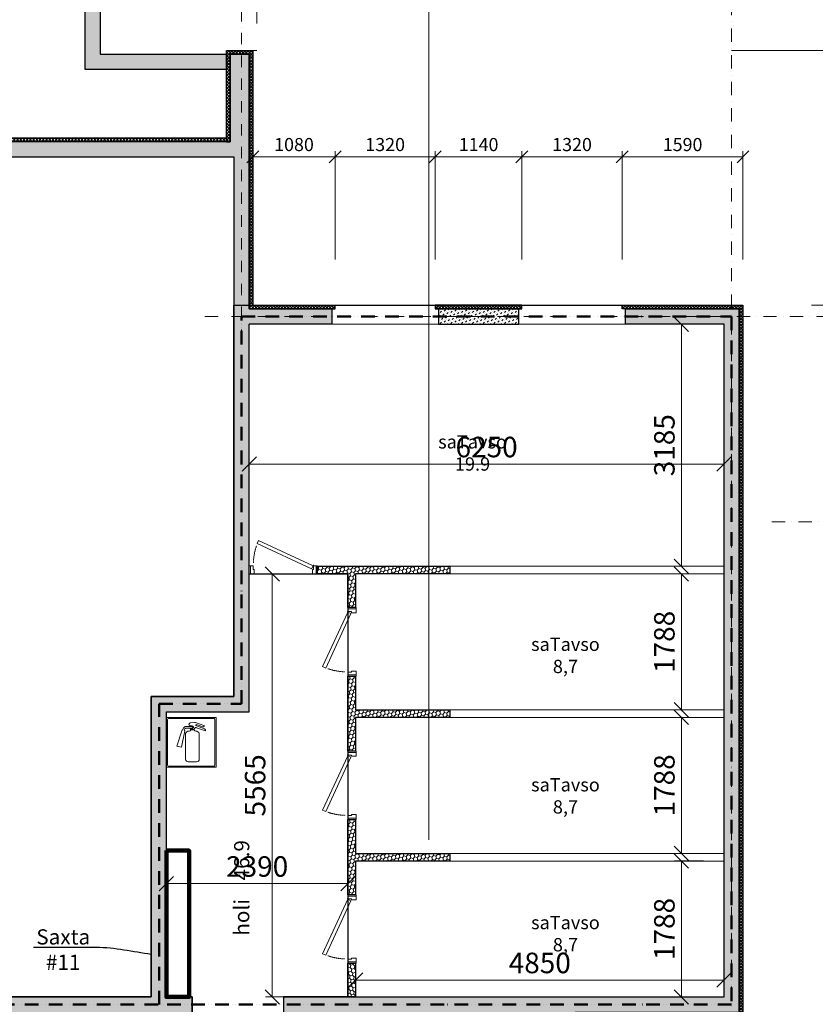
# Model space of a CAD drawing. Units: millimetres. Extents: x -963425 to 118707, y -93210 to 391079.
# Drawn here: x -340121 to -329648, y -70887 to -57934 of the extents above; entities that cross this region are included whole.
import ezdxf
from ezdxf import colors
from ezdxf.entities.mleader import LeaderData, LeaderLine
from ezdxf.math import Vec2, Vec3

# ---------------------------------------------------------------- set-up
doc = ezdxf.new("R2010")
doc.units = ezdxf.units.MM
doc.header["$LTSCALE"] = 0.5
for name, pattern in [('ACAD_ISO12W100', [21, 12, -3, 0, -3, 0, -3]), ('DASHDOT', [1, 0.5, -0.25, 0, -0.25]), ('DASHED', [19.05, 12.7, -6.35]), ('HIDDEN', [9.525, 6.35, -3.175]), ('HIDDEN2', [4.7625, 3.175, -1.5875])]:
    doc.linetypes.add(name, pattern=pattern)
doc.layers.get('0').update_dxf_attribs({"lineweight": 18})
doc.layers.get('Defpoints').update_dxf_attribs({"color": 140, "lineweight": 18})
doc.layers.add('___crossarea', color=120, linetype='Continuous', plot=False)
doc.layers.add('___roomsarea', color=130, linetype='Continuous', plot=False)
for name, color, linetype in [('___HOUSE_no_2', 7, 'Continuous'), ('Concrete', 151, 'Continuous'), ('Concrete_H', 252, 'Continuous'), ('Hole', 7, 'Continuous'), ('Insulation', 40, 'Continuous'), ('Light__partition', 30, 'Continuous'), ('TR_hidden', 7, 'Continuous')]:
    doc.layers.add(name, color=color, linetype=linetype)
for name, color, linetype, lineweight, true_color in [('__AXIS', 7, 'DASHDOT', 15, 0xe600e6), ('__AXIS_Dim_Cut_wblock', 7, 'DASHDOT', 15, 0xe600e6), ('DIM_general', 7, 'Continuous', 15, 0xf500f5), ('DIM_hole', 7, 'Continuous', 13, 0xeb00eb), ('TXT_room', 7, 'Continuous', 15, 0x0000f5)]:
    doc.layers.add(name, color=color, linetype=linetype, lineweight=lineweight, true_color=true_color)
for name, color, linetype, lineweight in [('Door_inner', 3, 'Continuous', 13), ('Insulation_H', 43, 'Continuous', 9), ('Light_partition_H', 32, 'Continuous', 9), ('shaxtebis konturi', 3, 'Continuous', 90), ('shaxtebis nomeracia', 7, 'Continuous', 18)]:
    doc.layers.add(name, color=color, linetype=linetype, lineweight=lineweight)
doc.layers.add('Wall-Fire-2hr-art', color=7, linetype='DASHED', true_color=0x0059b3)
doc.styles.add('avaza', font='AVAZAM_0.TTF')
doc.styles.add('BB', font='Isocp.shx')
doc.styles.add('S', font='simplex.shx', dxfattribs={"width": 0.8})
doc.dimstyles.new('50-V', dxfattribs={"dimscale": 75, "dimtxt": 2.3, "dimasz": 2.1, "dimexe": 1, "dimexo": 8, "dimgap": 1, "dimtad": 1, "dimdec": 6, "dimzin": 12, "dimdsep": 46, "dimtxsty": 'S', "dimblk": 'OBLIQUE', "dimcen": 3, "dimclrd": 256, "dimclre": 256, "dimclrt": 256, "dimadec": 0, "dimazin": 0, "dimtfac": 1, "dimtdec": 6, "dimtmove": 2, "dimatfit": 3, "dimldrblk": 'OBLIQUE', "dimfxl": 1, "dimtolj": 1, "dimtzin": 12, "dimlwd": 5, "dimlwe": 5, "dimarcsym": 0})
doc.dimstyles.new('TELG150', dxfattribs={"dimscale": 90, "dimtxt": 3, "dimasz": 2.1, "dimexe": 1, "dimexo": 3, "dimgap": 1, "dimtad": 1, "dimdec": 0, "dimzin": 12, "dimdsep": 46, "dimtxsty": 'S', "dimblk": 'OBLIQUE', "dimcen": 3, "dimclrd": 256, "dimclre": 256, "dimclrt": 256, "dimazin": 0, "dimtfac": 1, "dimtdec": 0, "dimtmove": 2, "dimatfit": 3, "dimldrblk": 'OBLIQUE', "dimfxl": 1, "dimtolj": 1, "dimtzin": 12, "dimlwd": 5, "dimlwe": 5, "dimarcsym": 0})
pattern_1 = [(45, (1150, -16600), (-21.213203, 21.213203), []), (135, (1150, -16600), (-21.213203, -21.213203), [])]
pattern_2 = [(45, (32030, -11000), (17.67767, 53.033009), [25, -25, 0, -25, 0, -25])]

# ---------------------------------------------------------------- blocks, each defined once
blk = doc.blocks.new('SU-0815')
at = {"color": 0, "linetype": 'ByBlock', "lineweight": 13, "ltscale": 10}
blk.add_lwpolyline([(690, 296), (53, 1), (70, -35), (707, 259)], close=True, dxfattribs=at)
at = {"color": 0, "linetype": 'ByBlock', "lineweight": 13}
blk.add_lwpolyline([(47, 0), (47, -42), (59, -42), (59, -95), (15, -95), (15, 0), (48, 0), (48, 10)], dxfattribs=at)
blk.add_lwpolyline([(753, -42), (741, -42), (741, -95), (785, -95), (785, 0), (753, 0)], close=True, dxfattribs=at)
at = {"color": 7, "linetype": 'HIDDEN', "lineweight": 9}
blk.add_arc((48, 10), 703, 2.0325, 18.6367, dxfattribs=at)
at = {"layer": 'Defpoints', "color": 8, "linetype": 'Continuous', "lineweight": -2}
for points in [[(0, -95), (0, 0), (15, 0), (15, -95)], [(785, -95), (785, 0), (800, 0), (800, -95)]]:
    blk.add_lwpolyline(points, close=True, dxfattribs=at)
blk = doc.blocks.new('_OBLIQUE')
at = {"color": 0, "linetype": 'ByBlock'}
blk.add_line((-0.5, -0.5), (0.5, 0.5), dxfattribs=at)
blk = doc.blocks.new('*D809')
at = {"layer": 'Defpoints', "color": 0, "lineweight": 5, "transparency": 16777216}
for p in [(52610, 15612), (52610, 10200), (59060, 6850)]:
    blk.add_point(p, dxfattribs=at)
at = {"layer": 'DIM_general', "lineweight": 5, "transparency": 16777216}
for p, q in [((52610, 14700), (52610, 15702)), ((59060, 11350), (59060, 15702)), ((59060, 15612), (52610, 15612))]:
    blk.add_line(p, q, dxfattribs=at)
at = {"layer": 'DIM_general', "lineweight": 5, "transparency": 16777216, "xscale": 189, "yscale": 189, "zscale": 189, "rotation": 180}
blk.add_blockref('_OBLIQUE', (52610, 15612), dxfattribs=at)
at = {"layer": 'DIM_general', "lineweight": 5, "transparency": 16777216, "xscale": 189, "yscale": 189, "zscale": 189}
blk.add_blockref('_OBLIQUE', (59060, 15612), dxfattribs=at)
at = {"layer": 'DIM_general', "lineweight": 5, "transparency": 16777216, "insert": (55835, 15837), "char_height": 270, "attachment_point": 5, "style": 'S'}
blk.add_mtext('\\A1;6450', dxfattribs=at)
blk = doc.blocks.new('*D810')
at = {"layer": 'Defpoints', "color": 0, "lineweight": 5, "transparency": 16777216}
for p in [(46100, 15612), (46100, 11600), (52610, 10200)]:
    blk.add_point(p, dxfattribs=at)
at = {"layer": 'DIM_general', "lineweight": 5, "transparency": 16777216}
for p, q in [((46100, 12140), (46100, 15702)), ((52610, 10740), (52610, 15702)), ((52610, 15612), (46100, 15612))]:
    blk.add_line(p, q, dxfattribs=at)
at = {"layer": 'DIM_general', "lineweight": 5, "transparency": 16777216, "xscale": 189, "yscale": 189, "zscale": 189, "rotation": 180}
blk.add_blockref('_OBLIQUE', (46100, 15612), dxfattribs=at)
at = {"layer": 'DIM_general', "lineweight": 5, "transparency": 16777216, "xscale": 189, "yscale": 189, "zscale": 189}
blk.add_blockref('_OBLIQUE', (52610, 15612), dxfattribs=at)
at = {"layer": 'DIM_general', "lineweight": 5, "transparency": 16777216, "insert": (49355, 15837), "char_height": 270, "attachment_point": 5, "style": 'S'}
blk.add_mtext('\\A1;6510', dxfattribs=at)
blk = doc.blocks.new('*D814')
at = {"layer": 'Defpoints', "color": 0, "lineweight": 5, "transparency": 16777216}
for p in [(52610, 10200), (59060, 6850), (61052, 6850)]:
    blk.add_point(p, dxfattribs=at)
at = {"layer": 'DIM_general', "lineweight": 5, "transparency": 16777216}
for p, q in [((58910, 10200), (61142, 10200)), ((61052, 10200), (61052, 6850)), ((65360, 6850), (61142, 6850))]:
    blk.add_line(p, q, dxfattribs=at)
at = {"layer": 'DIM_general', "lineweight": 5, "transparency": 16777216, "xscale": 189, "yscale": 189, "zscale": 189}
for p, rotation in [((61052, 10200), 90), ((61052, 6850), 270)]:
    blk.add_blockref('_OBLIQUE', p, dxfattribs=dict(at, rotation=rotation))
at = {"layer": 'DIM_general', "lineweight": 5, "transparency": 16777216, "insert": (60827, 8525), "char_height": 270, "attachment_point": 5, "rotation": 90, "style": 'S'}
blk.add_mtext('\\A1;3350', dxfattribs=at)
blk = doc.blocks.new('*D815')
at = {"layer": 'Defpoints', "color": 0, "lineweight": 5, "transparency": 16777216}
for p in [(59060, 6850), (59060, -2500), (61052, -2500)]:
    blk.add_point(p, dxfattribs=at)
at = {"layer": 'DIM_general', "lineweight": 5, "transparency": 16777216}
for p, q in [((59960, 6850), (61142, 6850)), ((61052, 6850), (61052, -2500)), ((59960, -2500), (61142, -2500))]:
    blk.add_line(p, q, dxfattribs=at)
at = {"layer": 'DIM_general', "lineweight": 5, "transparency": 16777216, "xscale": 189, "yscale": 189, "zscale": 189}
for p, rotation in [((61052, 6850), 90), ((61052, -2500), 270)]:
    blk.add_blockref('_OBLIQUE', p, dxfattribs=dict(at, rotation=rotation))
at = {"layer": 'DIM_general', "lineweight": 5, "transparency": 16777216, "insert": (60827, 2175), "char_height": 270, "attachment_point": 5, "rotation": 90, "style": 'S'}
blk.add_mtext('\\A1;9350', dxfattribs=at)
blk = doc.blocks.new('*D830')
at = {"layer": 'Defpoints', "color": 0, "lineweight": 5, "transparency": 16777216}
for p in [(57470, 8802), (57470, 6850), (59060, 6850)]:
    blk.add_point(p, dxfattribs=at)
at = {"layer": 'DIM_hole', "lineweight": 5, "transparency": 16777216}
for p, q in [((57470, 7450), (57470, 8877)), ((59060, 7450), (59060, 8877)), ((59060, 8802), (57470, 8802))]:
    blk.add_line(p, q, dxfattribs=at)
at = {"layer": 'DIM_hole', "lineweight": 5, "transparency": 16777216, "xscale": 157.5, "yscale": 157.5, "zscale": 157.5, "rotation": 180}
blk.add_blockref('_OBLIQUE', (57470, 8802), dxfattribs=at)
at = {"layer": 'DIM_hole', "lineweight": 5, "transparency": 16777216, "xscale": 157.5, "yscale": 157.5, "zscale": 157.5}
blk.add_blockref('_OBLIQUE', (59060, 8802), dxfattribs=at)
at = {"layer": 'DIM_hole', "lineweight": 5, "transparency": 16777216, "insert": (58265, 8963), "char_height": 172.5, "attachment_point": 5, "style": 'S'}
blk.add_mtext('\\A1;1590', dxfattribs=at)
blk = doc.blocks.new('*D831')
at = {"layer": 'Defpoints', "color": 0, "lineweight": 5, "transparency": 16777216}
for p in [(56150, 8802), (56150, 6850), (57470, 6850)]:
    blk.add_point(p, dxfattribs=at)
at = {"layer": 'DIM_hole', "lineweight": 5, "transparency": 16777216}
for p, q in [((56150, 7450), (56150, 8877)), ((57470, 7450), (57470, 8877)), ((57470, 8802), (56150, 8802))]:
    blk.add_line(p, q, dxfattribs=at)
at = {"layer": 'DIM_hole', "lineweight": 5, "transparency": 16777216, "xscale": 157.5, "yscale": 157.5, "zscale": 157.5, "rotation": 180}
blk.add_blockref('_OBLIQUE', (56150, 8802), dxfattribs=at)
at = {"layer": 'DIM_hole', "lineweight": 5, "transparency": 16777216, "xscale": 157.5, "yscale": 157.5, "zscale": 157.5}
blk.add_blockref('_OBLIQUE', (57470, 8802), dxfattribs=at)
at = {"layer": 'DIM_hole', "lineweight": 5, "transparency": 16777216, "insert": (56810, 8963), "char_height": 172.5, "attachment_point": 5, "style": 'S'}
blk.add_mtext('\\A1;1320', dxfattribs=at)
blk = doc.blocks.new('*D832')
at = {"layer": 'Defpoints', "color": 0, "lineweight": 5, "transparency": 16777216}
for p in [(55010, 8802), (55010, 6850), (56150, 6850)]:
    blk.add_point(p, dxfattribs=at)
at = {"layer": 'DIM_hole', "lineweight": 5, "transparency": 16777216}
for p, q in [((55010, 7450), (55010, 8877)), ((56150, 7450), (56150, 8877)), ((56150, 8802), (55010, 8802))]:
    blk.add_line(p, q, dxfattribs=at)
at = {"layer": 'DIM_hole', "lineweight": 5, "transparency": 16777216, "xscale": 157.5, "yscale": 157.5, "zscale": 157.5, "rotation": 180}
blk.add_blockref('_OBLIQUE', (55010, 8802), dxfattribs=at)
at = {"layer": 'DIM_hole', "lineweight": 5, "transparency": 16777216, "xscale": 157.5, "yscale": 157.5, "zscale": 157.5}
blk.add_blockref('_OBLIQUE', (56150, 8802), dxfattribs=at)
at = {"layer": 'DIM_hole', "lineweight": 5, "transparency": 16777216, "insert": (55580, 8963), "char_height": 172.5, "attachment_point": 5, "style": 'S'}
blk.add_mtext('\\A1;1140', dxfattribs=at)
blk = doc.blocks.new('*D833')
at = {"layer": 'Defpoints', "color": 0, "lineweight": 5, "transparency": 16777216}
for p in [(53690, 8802), (53690, 6850), (55010, 6850)]:
    blk.add_point(p, dxfattribs=at)
at = {"layer": 'DIM_hole', "lineweight": 5, "transparency": 16777216}
for p, q in [((53690, 7450), (53690, 8877)), ((55010, 7450), (55010, 8877)), ((55010, 8802), (53690, 8802))]:
    blk.add_line(p, q, dxfattribs=at)
at = {"layer": 'DIM_hole', "lineweight": 5, "transparency": 16777216, "xscale": 157.5, "yscale": 157.5, "zscale": 157.5, "rotation": 180}
blk.add_blockref('_OBLIQUE', (53690, 8802), dxfattribs=at)
at = {"layer": 'DIM_hole', "lineweight": 5, "transparency": 16777216, "xscale": 157.5, "yscale": 157.5, "zscale": 157.5}
blk.add_blockref('_OBLIQUE', (55010, 8802), dxfattribs=at)
at = {"layer": 'DIM_hole', "lineweight": 5, "transparency": 16777216, "insert": (54350, 8963), "char_height": 172.5, "attachment_point": 5, "style": 'S'}
blk.add_mtext('\\A1;1320', dxfattribs=at)
blk = doc.blocks.new('*D834')
at = {"layer": 'Defpoints', "color": 0, "lineweight": 5, "transparency": 16777216}
for p in [(52610, 8802), (52610, 6850), (53690, 6850)]:
    blk.add_point(p, dxfattribs=at)
at = {"layer": 'DIM_hole', "lineweight": 5, "transparency": 16777216}
for p, q in [((52610, 7450), (52610, 8877)), ((53690, 7450), (53690, 8877)), ((53690, 8802), (52610, 8802))]:
    blk.add_line(p, q, dxfattribs=at)
at = {"layer": 'DIM_hole', "lineweight": 5, "transparency": 16777216, "xscale": 157.5, "yscale": 157.5, "zscale": 157.5, "rotation": 180}
blk.add_blockref('_OBLIQUE', (52610, 8802), dxfattribs=at)
at = {"layer": 'DIM_hole', "lineweight": 5, "transparency": 16777216, "xscale": 157.5, "yscale": 157.5, "zscale": 157.5}
blk.add_blockref('_OBLIQUE', (53690, 8802), dxfattribs=at)
at = {"layer": 'DIM_hole', "lineweight": 5, "transparency": 16777216, "insert": (53150, 8963), "char_height": 172.5, "attachment_point": 5, "style": 'S'}
blk.add_mtext('\\A1;1080', dxfattribs=at)
blk = doc.blocks.new('rgtserg')
at = {"linetype": 'Continuous', "lineweight": 9}
for p, q in [((9457, -2335), (8803, -2335)), ((8803, -2335), (8803, -2989)), ((8818, -2362), (8818, -2962)), ((9430, -2350), (8830, -2350)), ((9147, -2453), (9066, -2453)), ((9111, -2445), (9117, -2439)), ((9117, -2408), (9177, -2400)), ((9198, -2447), (9304, -2485)), ((9204, -2430), (9278, -2457)), ((9442, -2962), (9442, -2362)), ((9457, -2989), (9457, -2335)), ((9011, -2499), (8942, -2711)), ((9044, -2510), (9003, -2727)), ((9013, -2497), (9017, -2497)), ((9019, -2495), (9023, -2484)), ((9039, -2501), (9041, -2494)), ((9040, -2504), (9043, -2507)), ((9056, -2883), (9056, -2548)), ((9147, -2474), (9069, -2474)), ((9117, -2481), (9147, -2481)), ((9117, -2481), (9123, -2492)), ((9123, -2492), (9168, -2492)), ((9124, -2498), (9167, -2498)), ((9198, -2470), (9317, -2512)), ((9236, -2883), (9236, -2548)), ((8942, -2711), (9003, -2727)), ((8830, -2974), (9430, -2974)), ((9092, -2919), (9200, -2919)), ((8803, -2989), (9457, -2989))]:
    blk.add_line(p, q, dxfattribs=at)
at = {"lineweight": 9}
for p, q in [((9105, -2421), (9105, -2421)), ((9110, -2439), (9117, -2439)), ((9143, -2445), (9111, -2445)), ((9185, -2401), (9298, -2441))]:
    blk.add_line(p, q, dxfattribs=at)
for points in [[(9099, -2424), (9099, -2428)], [(9105, -2421), (9102, -2421)], [(9117, -2408), (9117, -2408)]]:
    blk.add_lwpolyline(points, dxfattribs=at)
at = {"linetype": 'Continuous', "lineweight": 9}
for centre, radius, start, end in [((8830, -2362), 11.9, 90, 180), ((9066, -2498), 45, 90, 161.5275), ((9143, -2463), 11.2, 289.6223, 70.1078), ((9179, -2418), 17.8, 70.5321, 97.275), ((9201, -2439), 9.01, 70.5654, 250.5321), ((9200, -2442), 12, 70.5321, 70.5654), ((9285, -2437), 21, 250.5321, 317.2987), ((9430, -2362), 11.9, 0, 90), ((9014, -2500), 3, 95.4658, 162.0458), ((9016, -2494), 3, 275.4658, 341.5275), ((9041, -2502), 3, 161.5275, 229.0378), ((9069, -2504), 30, 90, 161.5275), ((9041, -2510), 3, 349.2696, 49.0378), ((9194, -2494), 25.2, 80.0538, 175.6225), ((9297, -2505), 21, 340.5321, 70.5321), ((8830, -2962), 11.9, 180, 270), ((9092, -2883), 36, 180, 270), ((9200, -2883), 36, 270, 0), ((9430, -2962), 11.9, 270, 0)]:
    blk.add_arc(centre, radius, start, end, dxfattribs=at)
at = {"lineweight": 9}
for centre, radius, start, end in [((9102, -2424), 2.97, 90, 180), ((9110, -2428), 10.7, 180, 270), ((9117, -2420), 11.9, 90, 183.684), ((9143, -2463), 18.5, 283.1367, 90), ((9296, -2447), 5.95, 317.2987, 70.5321), ((9105, -2567), 52.9, 93.9169, 158.9014), ((9100, -2487), 27.3, 273.9169, 334.5733), ((9192, -2487), 27.3, 205.4267, 266.0831), ((9187, -2567), 52.9, 21.0986, 86.0831)]:
    blk.add_arc(centre, radius, start, end, dxfattribs=at)
blk = doc.blocks.new('*D926')
at = {"layer": 'Defpoints', "color": 0, "transparency": 16777216}
for p in [(-330850, -70568), (-335700, -70790), (-330850, -70790)]:
    blk.add_point(p, dxfattribs=at)
at = {"layer": 'DIM_general', "lineweight": 5, "transparency": 16777216}
for p, q in [((-335700, -70520), (-335700, -70478)), ((-335700, -70568), (-330850, -70568)), ((-330850, -70520), (-330850, -70478))]:
    blk.add_line(p, q, dxfattribs=at)
at = {"layer": 'DIM_general', "lineweight": 5, "transparency": 16777216, "xscale": 189, "yscale": 189, "zscale": 189, "rotation": 180}
blk.add_blockref('_OBLIQUE', (-335700, -70568), dxfattribs=at)
at = {"layer": 'DIM_general', "lineweight": 5, "transparency": 16777216, "xscale": 189, "yscale": 189, "zscale": 189}
blk.add_blockref('_OBLIQUE', (-330850, -70568), dxfattribs=at)
at = {"layer": 'DIM_general', "lineweight": 5, "transparency": 16777216, "insert": (-333275, -70343), "char_height": 270, "attachment_point": 5, "style": 'S'}
blk.add_mtext('\\A1;4850', dxfattribs=at)
blk = doc.blocks.new('*D927')
at = {"layer": 'Defpoints', "color": 0, "transparency": 16777216}
for p in [(-331410, -69001), (-330850, -69001), (-330850, -70790)]:
    blk.add_point(p, dxfattribs=at)
at = {"layer": 'DIM_general', "lineweight": 5, "transparency": 16777216}
for p, q in [((-331120, -69001), (-331500, -69001)), ((-331410, -70790), (-331410, -69001)), ((-331120, -70790), (-331500, -70790))]:
    blk.add_line(p, q, dxfattribs=at)
at = {"layer": 'DIM_general', "lineweight": 5, "transparency": 16777216, "xscale": 189, "yscale": 189, "zscale": 189}
for p, rotation in [((-331410, -69001), 90), ((-331410, -70790), 270)]:
    blk.add_blockref('_OBLIQUE', p, dxfattribs=dict(at, rotation=rotation))
at = {"layer": 'DIM_general', "lineweight": 5, "transparency": 16777216, "insert": (-331635, -69896), "char_height": 270, "attachment_point": 5, "rotation": 90, "style": 'S'}
blk.add_mtext('\\A1;1788', dxfattribs=at)
blk = doc.blocks.new('*D928')
at = {"layer": 'Defpoints', "color": 0, "transparency": 16777216}
for p in [(-331410, -67113), (-330850, -67113), (-330850, -68901)]:
    blk.add_point(p, dxfattribs=at)
at = {"layer": 'DIM_general', "lineweight": 5, "transparency": 16777216}
for p, q in [((-331120, -67113), (-331500, -67113)), ((-331410, -68901), (-331410, -67113)), ((-331120, -68901), (-331500, -68901))]:
    blk.add_line(p, q, dxfattribs=at)
at = {"layer": 'DIM_general', "lineweight": 5, "transparency": 16777216, "xscale": 189, "yscale": 189, "zscale": 189}
for p, rotation in [((-331410, -67113), 90), ((-331410, -68901), 270)]:
    blk.add_blockref('_OBLIQUE', p, dxfattribs=dict(at, rotation=rotation))
at = {"layer": 'DIM_general', "lineweight": 5, "transparency": 16777216, "insert": (-331635, -68007), "char_height": 270, "attachment_point": 5, "rotation": 90, "style": 'S'}
blk.add_mtext('\\A1;1788', dxfattribs=at)
blk = doc.blocks.new('*D929')
at = {"layer": 'Defpoints', "color": 0, "transparency": 16777216}
for p in [(-331410, -65225), (-330850, -65225), (-330850, -67013)]:
    blk.add_point(p, dxfattribs=at)
at = {"layer": 'DIM_general', "lineweight": 5, "transparency": 16777216}
for p, q in [((-331120, -65225), (-331500, -65225)), ((-331410, -67013), (-331410, -65225)), ((-331120, -67013), (-331500, -67013))]:
    blk.add_line(p, q, dxfattribs=at)
at = {"layer": 'DIM_general', "lineweight": 5, "transparency": 16777216, "xscale": 189, "yscale": 189, "zscale": 189}
for p, rotation in [((-331410, -65225), 90), ((-331410, -67013), 270)]:
    blk.add_blockref('_OBLIQUE', p, dxfattribs=dict(at, rotation=rotation))
at = {"layer": 'DIM_general', "lineweight": 5, "transparency": 16777216, "insert": (-331635, -66119), "char_height": 270, "attachment_point": 5, "rotation": 90, "style": 'S'}
blk.add_mtext('\\A1;1788', dxfattribs=at)
blk = doc.blocks.new('*D930')
at = {"layer": 'Defpoints', "color": 0, "transparency": 16777216}
for p in [(-331410, -61940), (-330850, -61940), (-330850, -65125)]:
    blk.add_point(p, dxfattribs=at)
at = {"layer": 'DIM_general', "lineweight": 5, "transparency": 16777216}
for p, q in [((-331120, -61940), (-331500, -61940)), ((-331410, -65125), (-331410, -61940)), ((-331120, -65125), (-331500, -65125))]:
    blk.add_line(p, q, dxfattribs=at)
at = {"layer": 'DIM_general', "lineweight": 5, "transparency": 16777216, "xscale": 189, "yscale": 189, "zscale": 189}
for p, rotation in [((-331410, -61940), 90), ((-331410, -65125), 270)]:
    blk.add_blockref('_OBLIQUE', p, dxfattribs=dict(at, rotation=rotation))
at = {"layer": 'DIM_general', "lineweight": 5, "transparency": 16777216, "insert": (-331635, -63532), "char_height": 270, "attachment_point": 5, "rotation": 90, "style": 'S'}
blk.add_mtext('\\A1;3185', dxfattribs=at)
blk = doc.blocks.new('*D931')
at = {"layer": 'Defpoints', "color": 0, "transparency": 16777216}
for p in [(-337100, -63336), (-330850, -63336), (-330850, -63781)]:
    blk.add_point(p, dxfattribs=at)
at = {"layer": 'DIM_general', "lineweight": 5, "transparency": 16777216}
for p, q in [((-337100, -63606), (-337100, -63871)), ((-330850, -63606), (-330850, -63871)), ((-337100, -63781), (-330850, -63781))]:
    blk.add_line(p, q, dxfattribs=at)
at = {"layer": 'DIM_general', "lineweight": 5, "transparency": 16777216, "xscale": 189, "yscale": 189, "zscale": 189, "rotation": 180}
blk.add_blockref('_OBLIQUE', (-337100, -63781), dxfattribs=at)
at = {"layer": 'DIM_general', "lineweight": 5, "transparency": 16777216, "xscale": 189, "yscale": 189, "zscale": 189}
blk.add_blockref('_OBLIQUE', (-330850, -63781), dxfattribs=at)
at = {"layer": 'DIM_general', "lineweight": 5, "transparency": 16777216, "insert": (-333975, -63556), "char_height": 270, "attachment_point": 5, "style": 'S'}
blk.add_mtext('\\A1;6250', dxfattribs=at)
blk = doc.blocks.new('*D932')
at = {"layer": 'Defpoints', "color": 0, "transparency": 16777216}
for p in [(-335800, -65225), (-336797, -70790), (-335800, -70790)]:
    blk.add_point(p, dxfattribs=at)
at = {"layer": 'DIM_general', "lineweight": 5, "transparency": 16777216}
for p, q in [((-336070, -65225), (-336887, -65225)), ((-336797, -65225), (-336797, -70790)), ((-336070, -70790), (-336887, -70790))]:
    blk.add_line(p, q, dxfattribs=at)
at = {"layer": 'DIM_general', "lineweight": 5, "transparency": 16777216, "xscale": 189, "yscale": 189, "zscale": 189}
for p, rotation in [((-336797, -65225), 90), ((-336797, -70790), 270)]:
    blk.add_blockref('_OBLIQUE', p, dxfattribs=dict(at, rotation=rotation))
at = {"layer": 'DIM_general', "lineweight": 5, "transparency": 16777216, "insert": (-337022, -68007), "char_height": 270, "attachment_point": 5, "rotation": 90, "style": 'S'}
blk.add_mtext('\\A1;5565', dxfattribs=at)
blk = doc.blocks.new('*D933')
at = {"layer": 'Defpoints', "color": 0, "transparency": 16777216}
for p in [(-338190, -67040), (-335800, -67040), (-335800, -69299)]:
    blk.add_point(p, dxfattribs=at)
at = {"layer": 'DIM_general', "lineweight": 5, "transparency": 16777216}
for p, q in [((-338190, -67310), (-338190, -69389)), ((-335800, -67310), (-335800, -69389)), ((-338190, -69299), (-335800, -69299))]:
    blk.add_line(p, q, dxfattribs=at)
at = {"layer": 'DIM_general', "lineweight": 5, "transparency": 16777216, "xscale": 189, "yscale": 189, "zscale": 189, "rotation": 180}
blk.add_blockref('_OBLIQUE', (-338190, -69299), dxfattribs=at)
at = {"layer": 'DIM_general', "lineweight": 5, "transparency": 16777216, "xscale": 189, "yscale": 189, "zscale": 189}
blk.add_blockref('_OBLIQUE', (-335800, -69299), dxfattribs=at)
at = {"layer": 'DIM_general', "lineweight": 5, "transparency": 16777216, "insert": (-336995, -69074), "char_height": 270, "attachment_point": 5, "style": 'S'}
blk.add_mtext('\\A1;2390', dxfattribs=at)
blk = doc.blocks.new('Axis_Dim_0-floor')
at = {"layer": '__AXIS', "ltscale": 600}
blk.add_line((52460.0000002, 6381.877829), (52460.0000002, 17084.7963376), dxfattribs=at)
at = {"layer": '__AXIS', "ltscale": 700}
for p, q in [((58910, -2638.8208983), (58910, 17084.7963376)), ((51975.6366312, 6700), (63510, 6700)), ((59440.0118825, 4000), (63510, 4000))]:
    blk.add_line(p, q, dxfattribs=at)
at = {"layer": 'DIM_general', "lineweight": 5}
for base, p1, p2, override, picture, middle in [((46100, 15611.8487205), (52610, 10200), (46100, 11600), {"dimexo": 6, "dimse1": 0, "dimse2": 0}, '*D810', (49355, 15836.8487205)), ((52610, 15611.8487205), (59060, 6850), (52610, 10200), {"dimexo": 50, "dimse1": 0}, '*D809', (55835, 15836.8487205))]:
    dim = blk.add_linear_dim(base=base, p1=p1, p2=p2, dimstyle='TELG150', override=override, dxfattribs=at)
    dim.commit()
    dim.dimension.update_dxf_attribs({"geometry": picture, "text_midpoint": middle})
for base, p1, p2, override, picture, middle in [((61052.4510131, 6850), (52610, 10200), (59060, 6850), {"dimexo": 70, "dimse1": 0}, '*D814', (60827.4510131, 8525)), ((61052.4510131, -2500), (59060, 6850), (59060, -2500), {"dimexo": 10, "dimse1": 0, "dimse2": 0}, '*D815', (60827.4510131, 2175))]:
    dim = blk.add_linear_dim(base=base, p1=p1, p2=p2, angle=90, dimstyle='TELG150', override=override, dxfattribs=at)
    dim.commit()
    dim.dimension.update_dxf_attribs({"geometry": picture, "text_midpoint": middle})
at = {"layer": 'DIM_hole', "lineweight": 5}
for base, p1, p2, picture, middle in [((52610.0000000206, 8801.6914636611), (53690.000000015, 6850.0000000333), (52610.0000000206, 6850.0000000237), '*D834', (53150.0000000178, 8962.9414636611)), ((53690.000000015, 8801.6914636611), (55010.0000000155, 6850.0000000333), (53690.000000015, 6850.0000000333), '*D833', (54350.0000000153, 8962.9414636611)), ((55010.0000000155, 8801.6914636611), (56150.0000000155, 6850.0000000333), (55010.0000000155, 6850.0000000333), '*D832', (55580.0000000155, 8962.9414636611)), ((56150.0000000155, 8801.6914636611), (57470.0000000159, 6850.0000000333), (56150.0000000155, 6850.0000000333), '*D831', (56810.0000000157, 8962.9414636611)), ((57470.0000000159, 8801.6914636611), (59059.9999999696, 6850.0000000222), (57470.0000000159, 6850.0000000333), '*D830', (58264.9999999927, 8962.9414636611))]:
    dim = blk.add_linear_dim(base=base, p1=p1, p2=p2, angle=180, dimstyle='50-V', dxfattribs=at)
    dim.commit()
    dim.dimension.update_dxf_attribs({"geometry": picture, "text_midpoint": middle})
blk = doc.blocks.new('0_FLOOR_v01')
at = {"layer": 'Concrete_H', "lineweight": 5}
h = blk.add_hatch(dxfattribs=at)
h.set_pattern_fill('MUDST', color=256, scale=100, angle=45, style=0, double=1)
h.set_pattern_definition([(45, (7950, 3550), (17.67767, 53.033009), [25, -25, 0, -25, 0, -25])])
h.paths.add_polyline_path([(46100, 10200), (46100, 11600), (50600, 11600), (50600, 10150), (52260, 10150), (52260, 9950), (50400, 9950), (50400, 11400), (46300, 11400), (46300, 10200)])
h = blk.add_hatch(dxfattribs=at)
h.set_pattern_fill('MUDST', color=256, scale=100, angle=45, style=0, double=1)
h.set_pattern_definition(pattern_2)
h.paths.add_polyline_path([(45650, -450), (47300, -450), (47300, -2250), (47035, -2250), (47035, -2450), (49200, -2450), (49200, -3300), (49400, -3300), (49400, -2450), (51810, -2450), (51810, -2250), (51470, -2250), (51470, 1500), (52560, 1500), (52560, 6600), (53650, 6600), (53650, 6800), (52560, 6800), (52560, 10150), (52310, 10150), (52310, 9000), (46450, 9000), (46450, 10150), (46200, 10150), (46200, 4100), (44550, 4100), (44550, 8950), (44300, 8950), (44300, 7800), (38440, 7800), (38440, 8950), (38190, 8950), (38190, 6400), (32280, 6400), (32280, 7550), (32030, 7550), (32030, 6200), (38190, 6200), (38190, -10800), (37610, -10800), (37610, -11000), (38390, -11000), (38390, -9600), (42750, -9600), (42750, -8650), (44350, -8650), (44350, -10150), (44550, -10150), (47300, -10150), (47500, -10150), (48225, -10150), (48225, -9950), (47500, -9950), (47500, -4550), (49400, -4550), (49400, -4300), (49200, -4300), (49200, -4350), (47150, -4350), (47150, -4550), (47300, -4550), (47300, -9950), (44550, -9950), (44550, -5806), (44350, -5806), (44350, -8450), (42750, -8450), (42750, -4550), (44350, -4550), (44350, -4906), (44550, -4906), (44550, -4550), (46150, -4550), (46150, -4350), (42750, -4350), (42750, -2450), (46035, -2450), (46035, -2250), (45650, -2250)])
h.paths.add_polyline_path([(38390, 7600), (44350, 7600), (44350, 3900), (46200, 3900), (46200, -250), (45450, -250), (45450, -2250), (42550, -2250), (42550, -9400), (38390, -9400)], flags=16)
h.paths.add_polyline_path([(46400, -250), (46400, 8800), (52360, 8800), (52360, 1700), (51270, 1700), (51270, -2250), (47500, -2250), (47500, -250)], flags=16)
h = blk.add_hatch(dxfattribs=at)
h.set_pattern_fill('MUDST', color=256, scale=100, angle=45, style=0, double=1)
h.set_pattern_definition(pattern_2)
h.paths.add_polyline_path([(59010, 6800), (57510, 6800), (57510, 6600), (58810, 6600), (58810, -2250), (53010, -2250), (53010, -2450), (53350, -2450), (53350, -2740), (53550, -2740), (53550, -2450), (56650, -2450), (56650, -6050), (58250, -6050), (58250, -9950), (57525, -9950), (57525, -10150), (58450, -10150), (58450, -5850), (56850, -5850), (56850, -2450), (59010, -2450)])
h = blk.add_hatch(dxfattribs=at)
h.set_pattern_fill('MUDST', color=256, scale=100, angle=45, style=0, double=1)
h.set_pattern_definition(pattern_2)
h.paths.add_polyline_path([(56110, 6800), (55050, 6800), (55050, 6600), (56110, 6600)])
at = {"layer": 'Insulation_H', "lineweight": 5}
h = blk.add_hatch(dxfattribs=at)
h.set_pattern_fill('_USER', color=256, scale=30, angle=45, style=0, double=1, pattern_type=0)
h.set_pattern_definition(pattern_1)
h.paths.add_polyline_path([(44250, 7800), (44250, 9000), (44600, 9000), (44600, 4150), (46150, 4150), (46150, 10200), (46500, 10200), (46500, 9050), (52260, 9050), (52260, 9000), (46450, 9000), (46450, 10150), (46200, 10150), (46200, 4100), (44550, 4100), (44550, 8950), (44300, 8950), (44300, 7800)])
h = blk.add_hatch(dxfattribs=at)
h.set_pattern_fill('_USER', color=256, scale=30, angle=45, style=0, double=1, pattern_type=0)
h.set_pattern_definition(pattern_1)
h.paths.add_polyline_path([(52260, 9000), (52260, 10200), (52610, 10200), (52610, 6850), (53690, 6850), (53690, 6800), (52560, 6800), (52560, 10150), (52310, 10150), (52310, 9000)])
h = blk.add_hatch(dxfattribs=at)
h.set_pattern_fill('_USER', color=256, scale=30, angle=45, style=0, double=1, pattern_type=0)
h.set_pattern_definition(pattern_1)
h.paths.add_polyline_path([(55010, 6800), (56150, 6800), (56150, 6850), (55010, 6850)])
h = blk.add_hatch(dxfattribs=at)
h.set_pattern_fill('_USER', color=256, scale=30, angle=45, style=0, double=1, pattern_type=0)
h.set_pattern_definition(pattern_1)
h.paths.add_polyline_path([(57470, 6800), (57470, 6850), (59060, 6850), (59060, -2500), (56900, -2500), (56900, -5800), (58500, -5800), (58500, -10200), (57485, -10200), (57485, -10150), (58450, -10150), (58450, -5850), (56850, -5850), (56850, -2450), (59010, -2450), (59010, 6800)])
at = {"layer": 'Light_partition_H', "lineweight": 5}
h = blk.add_hatch(dxfattribs=at)
h.set_pattern_fill('HONEY', color=256, scale=250, angle=45, style=0, double=1)
h.set_pattern_definition([(45, (53860, 1426.667), (14.009, 52.28227), [31.25, -62.5]), (165, (53860, 1426.667), (-52.28227, -14.009), [31.25, -62.5]), (105, (53860, 1426.667), (-38.27328, 38.27328), [-62.5, 31.25])])
h.paths.add_polyline_path([(53460, 3315), (53460, 3415), (53960, 3415), (55200, 3415), (55200, 3315), (53960, 3315), (53960, 2871), (53860, 2871), (53860, 3315)])
h = blk.add_hatch(dxfattribs=at)
h.set_pattern_fill('HONEY', color=256, scale=250, angle=45, style=0, double=1)
h.set_pattern_definition([(45, (53860, -461.667), (14.009, 52.28227), [31.25, -62.5]), (165, (53860, -461.667), (-52.28227, -14.009), [31.25, -62.5]), (105, (53860, -461.667), (-38.27328, 38.27328), [-62.5, 31.25])])
h.paths.add_polyline_path([(53860, 1971), (53960, 1971), (53960, 1527), (55200, 1527), (55200, 1427), (53960, 1427), (53960, 983), (53860, 983)])
h = blk.add_hatch(dxfattribs=at)
h.set_pattern_fill('HONEY', color=256, scale=250, angle=45, style=0, double=1)
h.set_pattern_definition([(45, (53860, -2350), (14.009, 52.28227), [31.25, -62.5]), (165, (53860, -2350), (-52.28227, -14.009), [31.25, -62.5]), (105, (53860, -2350), (-38.27328, 38.27328), [-62.5, 31.25])])
h.paths.add_polyline_path([(53860, 83), (53960, 83), (53960, -362), (55200, -362), (55200, -462), (53960, -462), (53960, -906), (53860, -906)])
h = blk.add_hatch(dxfattribs=at)
h.set_pattern_fill('HONEY', color=256, scale=250, angle=315, style=0, double=1)
h.set_pattern_definition([(315, (50760, -2665.833), (52.28227, -14.009), [31.25, -62.5]), (75, (50760, -2665.833), (-14.009, 52.28227), [31.25, -62.5]), (15, (50760, -2665.833), (38.27328, 38.27328), [-62.5, 31.25])])
h.paths.add_polyline_path([(53860, -2250), (53860, -1806), (53960, -1806), (53960, -2250)])
at = {"layer": '___crossarea'}
blk.add_lwpolyline([(59060, 6850), (59060, -2500), (56900, -2500), (56900, -5800), (58500, -5800), (58500, -10200), (44300, -10200), (44300, -8700), (42550, -8700), (42550, -2250), (45450, -2250), (45450, -250), (47500, -250), (47500, -2250), (51270, -2250), (51270, 1700), (52360, 1700), (52360, 6850), (59060, 6850)], dxfattribs=at)
at = {"layer": '___roomsarea'}
for points in [[(52560, 3315), (53860, 3315), (53860, 3315), (53860, 3315), (53860, -2250), (53010, -2250), (53010, -2450)], [(51810, -2450), (51810, -2250), (51470, -2250), (51470, 1500), (52560, 1500), (52560, 3315)]]:
    blk.add_lwpolyline(points, dxfattribs=at)
at = {"layer": 'Concrete'}
for p, q in [((52310, 10150), (52310, 9000)), ((52560, 10150), (52310, 10150)), ((52560, 6800), (52560, 10150)), ((52310, 9000), (46450, 9000)), ((46400, 8800), (52360, 8800)), ((52360, 8800), (52360, 1700)), ((52560, 6800), (53650, 6800)), ((53650, 6800), (53650, 6600)), ((57510, 6800), (59010, 6800)), ((57510, 6800), (57510, 6600)), ((59010, 6800), (59010, -2450)), ((52560, 1500), (52560, 6600)), ((53650, 6600), (52560, 6600)), ((58810, 6600), (57510, 6600)), ((58810, -2250), (58810, 6600)), ((52360, 1700), (51270, 1700)), ((51270, 1700), (51270, 1700)), ((51270, 1700), (51270, 1700)), ((51270, 1700), (51270, -2250)), ((51470, -2250), (51470, 1500)), ((51470, 1500), (52560, 1500)), ((51270, -2250), (47500, -2250)), ((51470, -2250), (51810, -2250)), ((51810, -2250), (51810, -2450)), ((53010, -2250), (53010, -2450)), ((53010, -2250), (58810, -2250)), ((56650, -2250), (56650, -2250)), ((56650, -2250), (56650, -2250))]:
    blk.add_line(p, q, dxfattribs=at)
blk.add_lwpolyline([(46100, 10200), (46100, 11600), (50600, 11600), (50600, 10150), (52260, 10150), (52260, 9950), (50400, 9950), (50400, 11400), (46300, 11400), (46300, 10200), (46100, 10200)], dxfattribs=at)
blk.add_lwpolyline([(55050, 6600), (56110, 6600), (56110, 6800), (55050, 6800)], close=True, dxfattribs=at)
at = {"layer": 'Hole', "lineweight": 5}
for p, q in [((55010, 6850), (53690, 6850)), ((57470, 6850), (56150, 6850)), ((53650, 6600), (55050, 6600)), ((56110, 6600), (57510, 6600))]:
    blk.add_line(p, q, dxfattribs=at)
for points in [[(58810, 3315), (55200, 3315), (55200, 3415), (58810, 3415)], [(58810, 1427), (55200, 1427), (55200, 1527), (58810, 1527)], [(58810, -462), (55200, -462), (55200, -362), (58810, -362)]]:
    blk.add_lwpolyline(points, close=True, dxfattribs=at)
at = {"layer": 'Insulation'}
for points in [[(44250, 7800), (44250, 9000), (44600, 9000), (44600, 4150), (46150, 4150), (46150, 10200), (46500, 10200), (46500, 9050), (52260, 9050), (52260, 9000), (46450, 9000), (46450, 10150), (46200, 10150), (46200, 4100), (44550, 4100), (44550, 8950), (44300, 8950), (44300, 7800)], [(55010, 6800), (56150, 6800), (56150, 6850), (55010, 6850)], [(57470, 6800), (57470, 6850), (59060, 6850), (59060, -2500), (56900, -2500), (56900, -5800), (58500, -5800), (58500, -10200), (57485, -10200), (57485, -10150), (58450, -10150), (58450, -5850), (56850, -5850), (56850, -2450), (59010, -2450), (59010, 6800), (57470, 6800)]]:
    blk.add_lwpolyline(points, close=True, dxfattribs=at)
for points in [[(52260, 9000), (52260, 10200), (52610, 10200), (52610, 6850), (53690, 6850)], [(52260, 9000), (52310, 9000), (52310, 10150), (52560, 10150), (52560, 6800), (53690, 6800), (53690, 6850)]]:
    blk.add_lwpolyline(points, dxfattribs=at)
at = {"layer": 'Light__partition'}
for points in [[(53460, 3315), (53460, 3415), (53960, 3415), (55200, 3415), (55200, 3315), (53960, 3315), (53960, 2871), (53860, 2871), (53860, 3315)], [(53860, 1971), (53960, 1971), (53960, 1527), (55200, 1527), (55200, 1427), (53960, 1427), (53960, 983), (53860, 983), (53860, 1971)], [(53860, 83), (53960, 83), (53960, -362), (55200, -362), (55200, -462), (53960, -462), (53960, -906), (53860, -906), (53860, 83)], [(53860, -2250), (53860, -1806), (53960, -1806), (53960, -2250)]]:
    blk.add_lwpolyline(points, close=True, dxfattribs=at)
at = {"layer": 'TR_hidden', "linetype": 'HIDDEN2', "lineweight": 9, "ltscale": 500, "elevation": 0}
blk.add_lwpolyline([(50600, 11400), (52460, 11400), (52460, 11350), (52660, 11350), (52660, 10200), (52560, 10200)], dxfattribs=at)
at = {"layer": '__AXIS_Dim_Cut_wblock'}
blk.add_blockref('Axis_Dim_0-floor', (0, 0), dxfattribs=at)
at = {"layer": 'Door_inner', "xscale": -1.125, "yscale": 1.125, "zscale": 1.125}
blk.add_blockref('SU-0815', (53460, 3422), dxfattribs=at)
at = {"layer": 'Door_inner', "xscale": -1.125000000000004, "yscale": 1.125000000000004, "zscale": 1.125, "rotation": 90}
for p in [(53860, 2871), (53860, 983), (53860, -906)]:
    blk.add_blockref('SU-0815', p, dxfattribs=at)
at = {"layer": 'TXT_room', "char_height": 175, "width": 704.04, "attachment_point": 8, "style": 'BB'}
for s, insert in [('{\\fAvaza Mtavruli|b0|i0|c204|p34;saTavso\\fArial|b0|i0|c204|p34; 19.9}', (55500, 4673)), ('{\\fAvaza Mtavruli|b0|i0|c204|p34;saTavso\\fArial|b0|i0|c204|p34; 8,7}', (56723, 2010)), ('{\\fAvaza Mtavruli|b0|i0|c204|p34;saTavso\\fArial|b0|i0|c204|p34; 8,7}', (56723, 162)), ('{\\fAvaza Mtavruli|b0|i0|c204|p34;saTavso\\fArial|b0|i0|c204|p34; 8,7}', (56723, -1651))]:
    blk.add_mtext(s, dxfattribs=dict(at, insert=insert))
at = {"layer": 'TXT_room', "insert": (52624, -816), "char_height": 200, "width": 3050.79, "attachment_point": 8, "rotation": 90, "style": 'avaza'}
blk.add_mtext('holi    46.9', dxfattribs=at)

msp = doc.modelspace()

# ---------------------------------------------------------------- linework, layer by layer
at = {"lineweight": 5}
msp.add_lwpolyline([(-334734.3, -50329.9), (-334734.3, -68724.3)], dxfattribs=at)
at = {"layer": 'shaxtebis konturi'}
msp.add_lwpolyline([(-338190.2, -68864.8), (-337890.2, -68864.8), (-337890.2, -70789.8), (-338190.2, -70789.8)], close=True, dxfattribs=at)
at = {"layer": 'Wall-Fire-2hr-art', "linetype": 'ACAD_ISO12W100', "lineweight": 50, "ltscale": 30}
msp.add_lwpolyline([(-342259.4, -70889.8), (-338286.8, -70889.8), (-338286.8, -66935.7), (-337202.2, -66935.7), (-337202.2, -61839.8), (-330750.2, -61839.8), (-330750.2, -70889.8), (-338286.8, -70889.8)], dxfattribs=at)

# ---------------------------------------------------------------- block references
msp.add_blockref('rgtserg', (-346993.1, -64778.2))
at = {"layer": '___HOUSE_no_2'}
msp.add_blockref('0_FLOOR_v01', (-389660.2, -68539.8), dxfattribs=at)

# ---------------------------------------------------------------- dimensions: what is measured, and where the dimension line sits
at = {"layer": 'DIM_general', "color": 1, "lineweight": 5}
for base, p1, p2, picture, middle in [((-331410.2, -61939.8), (-330850.2, -65124.8), (-330850.2, -61939.8), '*D930', (-331635.2, -63532.3)), ((-336797.4, -70789.8), (-335800.2, -65224.8), (-335800.2, -70789.8), '*D932', (-337022.4, -68007.3)), ((-331410.2, -65224.8), (-330850.2, -67013.1), (-330850.2, -65224.8), '*D929', (-331635.2, -66119)), ((-331410.2, -67113.1), (-330850.2, -68901.5), (-330850.2, -67113.1), '*D928', (-331635.2, -68007.3)), ((-331410.2, -69001.5), (-330850.2, -70789.8), (-330850.2, -69001.5), '*D927', (-331635.2, -69895.6))]:
    dim = msp.add_linear_dim(base=base, p1=p1, p2=p2, angle=90, dimstyle='TELG150', dxfattribs=at)
    dim.commit()
    dim.dimension.update_dxf_attribs({"geometry": picture, "text_midpoint": middle})
for base, p1, p2, picture, middle in [((-330850.2, -63780.6), (-337100.2, -63336.5), (-330850.2, -63336.5), '*D931', (-333975.2, -63555.6)), ((-335800.2, -69298.9), (-338190.2, -67039.8), (-335800.2, -67039.8), '*D933', (-336995.2, -69073.9)), ((-330850.2, -70567.7), (-335700.2, -70789.8), (-330850.2, -70789.8), '*D926', (-333275.2, -70342.7))]:
    dim = msp.add_linear_dim(base=base, p1=p1, p2=p2, dimstyle='TELG150', dxfattribs=at)
    dim.commit()
    dim.dimension.update_dxf_attribs({"geometry": picture, "text_midpoint": middle})

# ---------------------------------------------------------------- leaders
at = {"layer": 'shaxtebis nomeracia', "color": 0, "lineweight": 0}
ml = msp.add_multileader_mtext('Standard', dxfattribs=at)
ml.set_content('{\\fAcadNusx|b0|i0|c0|p2;\\C256;Saxta \\P#11}')
ml.set_leader_properties()
ml.build(insert=Vec2(0, 0))
ml.multileader.update_dxf_attribs({"leader_type": 2, "has_text_frame": 1, "text_right_attachment_type": 6, "dogleg_length": 9, "arrow_head_size": 200})
ctx = ml.context
ctx.base_point, ctx.char_height, ctx.arrow_head_size, ctx.landing_gap_size, ctx.plane_origin = Vec3(-339983.5, -70000.6), 200, 200, 50, Vec3(-327973.8, -73149)
ctx.right_attachment, ctx.text_align_type = 6, 1
notes = []
notes.append((ctx, [(1, (1, 1, 0), (-339103, -70140.2), (-1, 0), 9, [(0, [(-338190.2, -70254.2)], 0, [])])]))
ctx.mtext.insert, ctx.mtext.alignment, ctx.mtext.flow_direction = Vec3(-339547.8, -69900.2), 2, 5
for ctx, leaders in notes:
    for number, flags, end, landing, length, lines in leaders:
        leader = LeaderData()
        leader.index, (leader.has_last_leader_line, leader.has_dogleg_vector, leader.attachment_direction) = number, flags
        leader.last_leader_point, leader.dogleg_vector, leader.dogleg_length = Vec3(end), Vec3(landing), length
        for number, points, colour, breaks in lines:
            line = LeaderLine()
            line.index, line.vertices, line.color, line.breaks = number, Vec3.list(points), colors.encode_raw_color(colour), breaks
            leader.lines.append(line)
        ctx.leaders.append(leader)

doc.saveas('drawing.dxf')
